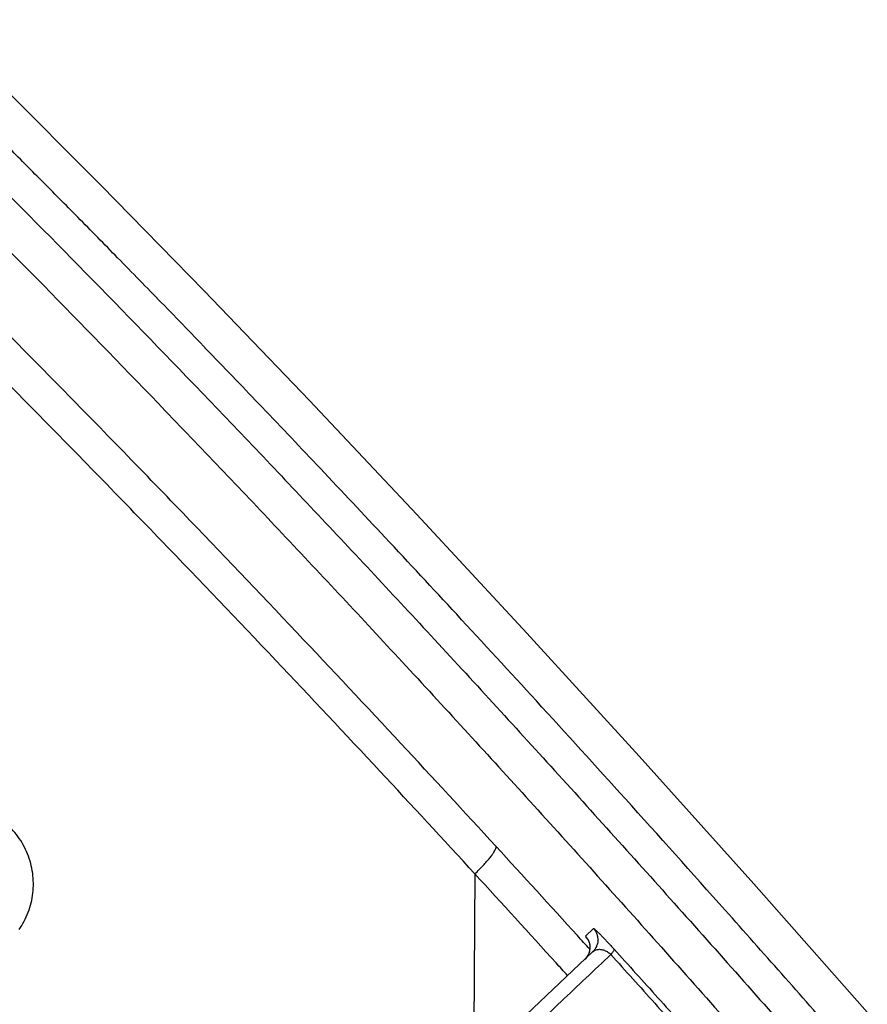
# Model space of a CAD drawing. Units: inches. Extents: x -20 to 354, y 0 to 289.
# Drawn here: x 140 to 141, y 101 to 102 of the extents above; entities that cross this region are included whole.
import ezdxf

# ---------------------------------------------------------------- set-up
doc = ezdxf.new("R2010")
doc.units = ezdxf.units.IN
doc.header["$LTSCALE"] = 16
doc.header["$MEASUREMENT"] = 0
doc.layers.add('36HC', color=7, linetype='Continuous')
doc.layers.add('dim', color=1, linetype='Continuous')

# ---------------------------------------------------------------- blocks, each defined once
blk = doc.blocks.new('A$C26050B71')
at = {"layer": '36HC', "color": 7}
for p, q in [((92.68, 338.543), (90.389, 340.843)), ((95.028, 336.142), (92.68, 338.543)), ((97.432, 333.639), (95.028, 336.142)), ((99.89, 331.034), (97.432, 333.639)), ((102.402, 328.326), (99.89, 331.034)), ((104.966, 325.515), (102.402, 328.326)), ((107.583, 322.601), (104.966, 325.515)), ((101.212, 322.83), (101.181, 318.477)), ((110.174, 319.672), (107.583, 322.601)), ((103.741, 321.408), (103.923, 321.579)), ((103.785, 321.344), (103.786, 321.343)), ((103.786, 321.343), (103.787, 321.341)), ((103.787, 321.341), (103.788, 321.338)), ((103.788, 321.338), (103.791, 321.335)), ((103.791, 321.335), (103.793, 321.33)), ((103.793, 321.33), (103.797, 321.324)), ((103.797, 321.324), (103.8, 321.317)), ((103.8, 321.317), (103.804, 321.309)), ((103.804, 321.309), (103.808, 321.301)), ((103.808, 321.301), (103.812, 321.292)), ((103.812, 321.292), (103.816, 321.282)), ((103.816, 321.282), (103.819, 321.271)), ((103.819, 321.271), (103.823, 321.26)), ((103.901, 321.048), (100.853, 318.167)), ((103.822, 321.042), (103.817, 321.026)), ((103.827, 321.058), (103.822, 321.042)), ((103.823, 321.26), (103.826, 321.248)), ((103.826, 321.248), (103.829, 321.236)), ((103.83, 321.074), (103.827, 321.058)), ((103.829, 321.236), (103.832, 321.223)), ((103.833, 321.09), (103.83, 321.074)), ((103.832, 321.223), (103.834, 321.209)), ((103.836, 321.106), (103.833, 321.09)), ((103.834, 321.209), (103.836, 321.195)), ((103.836, 321.195), (103.837, 321.181)), ((103.837, 321.121), (103.836, 321.106)), ((103.837, 321.181), (103.838, 321.167)), ((103.838, 321.137), (103.837, 321.121)), ((103.838, 321.167), (103.839, 321.152)), ((103.839, 321.152), (103.838, 321.137)), ((103.745, 320.903), (103.733, 320.889)), ((103.757, 320.918), (103.745, 320.903)), ((103.768, 320.933), (103.757, 320.918)), ((103.779, 320.948), (103.768, 320.933)), ((103.788, 320.963), (103.779, 320.948)), ((103.796, 320.979), (103.788, 320.963)), ((103.804, 320.994), (103.796, 320.979)), ((103.811, 321.01), (103.804, 320.994)), ((103.817, 321.026), (103.811, 321.01))]:
    blk.add_line(p, q, dxfattribs=at)
for points, knots in [([(109.506, 319.086), (108.651, 320.059), (107.793, 321.029), (106.931, 321.996), (106.174, 322.847), (105.413, 323.694), (104.65, 324.54), (103.974, 325.288), (103.296, 326.034), (102.616, 326.777), (102.011, 327.438), (101.404, 328.098), (100.796, 328.756), (100.252, 329.343), (99.708, 329.928), (99.161, 330.512), (98.671, 331.036), (98.179, 331.559), (97.685, 332.081), (97.243, 332.549), (96.799, 333.016), (96.354, 333.482), (95.952, 333.902), (95.55, 334.321), (95.147, 334.739), (94.783, 335.118), (94.417, 335.496), (94.051, 335.873), (93.719, 336.214), (93.386, 336.555), (93.053, 336.896), (92.75, 337.205), (92.446, 337.514), (92.142, 337.822), (91.865, 338.104), (91.587, 338.384), (91.308, 338.665), (91.055, 338.92), (90.8, 339.176), (90.546, 339.431), (90.314, 339.663), (90.082, 339.894), (89.849, 340.126), (89.638, 340.336), (89.427, 340.546), (89.215, 340.755), (89.022, 340.946), (88.829, 341.137), (88.635, 341.328), (88.458, 341.502), (88.281, 341.676), (88.104, 341.85), (87.94, 342.011), (87.776, 342.172), (87.612, 342.332)], [0, 0, 0, 0, 1, 1, 1, 2, 2, 2, 3, 3, 3, 4, 4, 4, 5, 5, 5, 6, 6, 6, 7, 7, 7, 8, 8, 8, 9, 9, 9, 10, 10, 10, 11, 11, 11, 12, 12, 12, 13, 13, 13, 14, 14, 14, 15, 15, 15, 16, 16, 16, 17, 17, 17, 18, 18, 18, 18]), ([(87.079, 341.787), (87.917, 340.968), (88.751, 340.144), (89.581, 339.317), (90.445, 338.455), (91.304, 337.589), (92.158, 336.719), (93.037, 335.824), (93.912, 334.924), (94.782, 334.019), (95.679, 333.088), (96.571, 332.151), (97.458, 331.211), (98.378, 330.236), (99.293, 329.256), (100.204, 328.273), (101.152, 327.249), (102.095, 326.22), (103.034, 325.187), (104.01, 324.114), (104.98, 323.036), (105.947, 321.955), (106.947, 320.835), (107.942, 319.711), (108.933, 318.582)], [0, 0, 0, 0, 1, 1, 1, 2, 2, 2, 3, 3, 3, 4, 4, 4, 5, 5, 5, 6, 6, 6, 7, 7, 7, 8, 8, 8, 8]), ([(86.458, 341.151), (87.294, 340.335), (88.126, 339.513), (88.954, 338.688), (89.815, 337.828), (90.672, 336.965), (91.524, 336.097), (92.401, 335.203), (93.274, 334.306), (94.142, 333.403), (95.036, 332.474), (95.926, 331.54), (96.812, 330.601), (97.73, 329.628), (98.643, 328.651), (99.552, 327.669), (100.498, 326.647), (101.44, 325.62), (102.377, 324.589), (103.351, 323.518), (104.32, 322.443), (105.284, 321.363), (106.283, 320.245), (107.276, 319.122), (108.266, 317.996)], [0, 0, 0, 0, 1, 1, 1, 2, 2, 2, 3, 3, 3, 4, 4, 4, 5, 5, 5, 6, 6, 6, 7, 7, 7, 8, 8, 8, 8]), ([(101.692, 323.458), (100.971, 324.244), (100.247, 325.027), (99.521, 325.807), (98.732, 326.655), (97.94, 327.499), (97.144, 328.341), (96.28, 329.254), (95.412, 330.164), (94.54, 331.07), (93.584, 332.063), (92.622, 333.051), (91.655, 334.034), (90.626, 335.08), (89.591, 336.12), (88.549, 337.153), (87.535, 338.158), (86.515, 339.157), (85.488, 340.15)], [0, 0, 0, 0, 1, 1, 1, 2, 2, 2, 3, 3, 3, 4, 4, 4, 5, 5, 5, 6, 6, 6, 6]), ([(101.212, 322.83), (100.491, 323.614), (99.767, 324.396), (99.041, 325.175), (98.252, 326.02), (97.46, 326.863), (96.665, 327.703), (95.801, 328.615), (94.934, 329.522), (94.062, 330.426), (93.106, 331.417), (92.145, 332.402), (91.179, 333.383), (90.15, 334.426), (89.115, 335.464), (88.074, 336.494), (87.061, 337.497), (86.042, 338.493), (85.017, 339.483)], [0, 0, 0, 0, 1, 1, 1, 2, 2, 2, 3, 3, 3, 4, 4, 4, 5, 5, 5, 6, 6, 6, 6]), ([(67.888, 332.245), (69.434, 330.955), (70.968, 329.651), (72.491, 328.333), (74.135, 326.911), (75.766, 325.474), (77.384, 324.022), (79.154, 322.434), (80.909, 320.83), (82.649, 319.21), (84.558, 317.434), (86.449, 315.639), (88.324, 313.828), (90.386, 311.836), (92.427, 309.823), (94.45, 307.791), (96.691, 305.539), (98.908, 303.264), (101.103, 300.967), (102.572, 299.429), (104.03, 297.882), (105.479, 296.325)], [0, 0, 0, 0, 1, 1, 1, 2, 2, 2, 3, 3, 3, 4, 4, 4, 5, 5, 5, 6, 6, 6, 7, 7, 7, 7]), ([(67.277, 331.515), (68.818, 330.228), (70.346, 328.926), (71.864, 327.612), (73.504, 326.193), (75.13, 324.758), (76.743, 323.31), (78.508, 321.726), (80.259, 320.125), (81.995, 318.509), (83.899, 316.736), (85.786, 314.946), (87.656, 313.138), (89.713, 311.15), (91.75, 309.142), (93.768, 307.114), (96.004, 304.867), (98.217, 302.596), (100.407, 300.304), (101.875, 298.767), (103.333, 297.221), (104.781, 295.665)], [0, 0, 0, 0, 1, 1, 1, 2, 2, 2, 3, 3, 3, 4, 4, 4, 5, 5, 5, 6, 6, 6, 7, 7, 7, 7]), ([(90.802, 321.557), (90.844, 321.618), (90.883, 321.681), (90.918, 321.746), (90.953, 321.812), (90.984, 321.881), (91.01, 321.951), (91.037, 322.022), (91.06, 322.094), (91.078, 322.168), (91.096, 322.241), (91.109, 322.316), (91.117, 322.391), (91.126, 322.466), (91.13, 322.542), (91.129, 322.618), (91.128, 322.693), (91.123, 322.769), (91.113, 322.844), (91.102, 322.919), (91.088, 322.994), (91.068, 323.067), (91.049, 323.141), (91.025, 323.213), (90.996, 323.284), (90.968, 323.354), (90.935, 323.423), (90.898, 323.49), (90.861, 323.556), (90.82, 323.62), (90.774, 323.681), (90.73, 323.742), (90.681, 323.799), (90.629, 323.854)], [0, 0, 0, 0, 1, 1, 1, 2, 2, 2, 3, 3, 3, 4, 4, 4, 5, 5, 5, 6, 6, 6, 7, 7, 7, 8, 8, 8, 9, 9, 9, 10, 10, 10, 11, 11, 11, 11]), ([(101.212, 322.83), (101.244, 322.862), (101.277, 322.893), (101.309, 322.926), (101.34, 322.957), (101.37, 322.988), (101.4, 323.02), (101.427, 323.049), (101.455, 323.079), (101.481, 323.11), (101.506, 323.137), (101.529, 323.165), (101.552, 323.194), (101.572, 323.219), (101.591, 323.244), (101.61, 323.27), (101.625, 323.291), (101.64, 323.313), (101.654, 323.336), (101.664, 323.353), (101.674, 323.371), (101.683, 323.39), (101.688, 323.403), (101.693, 323.416), (101.695, 323.431), (101.696, 323.44), (101.696, 323.45), (101.692, 323.458)], [0, 0, 0, 0, 1, 1, 1, 2, 2, 2, 3, 3, 3, 4, 4, 4, 5, 5, 5, 6, 6, 6, 7, 7, 7, 8, 8, 8, 9, 9, 9, 9]), ([(103.696, 321.262), (103.648, 321.315), (103.601, 321.367), (103.553, 321.419), (102.935, 322.101), (102.314, 322.78), (101.692, 323.458)], [0, 0, 0, 0, 1, 1, 1, 2, 2, 2, 2]), ([(103.328, 320.506), (103.241, 320.603), (103.154, 320.699), (103.067, 320.795), (102.45, 321.475), (101.832, 322.153), (101.212, 322.83)], [0, 0, 0, 0, 1, 1, 1, 2, 2, 2, 2]), ([(103.923, 321.579), (103.939, 321.561), (103.954, 321.541), (103.966, 321.52), (103.979, 321.499), (103.99, 321.477), (103.998, 321.454), (104.006, 321.431), (104.012, 321.407), (104.016, 321.383), (104.02, 321.358), (104.021, 321.334), (104.02, 321.309), (104.019, 321.285), (104.016, 321.26), (104.01, 321.237), (104.004, 321.213), (103.996, 321.189), (103.986, 321.167), (103.976, 321.145), (103.964, 321.123), (103.95, 321.104), (103.935, 321.084), (103.919, 321.065), (103.901, 321.048)], [0, 0, 0, 0, 1, 1, 1, 2, 2, 2, 3, 3, 3, 4, 4, 4, 5, 5, 5, 6, 6, 6, 7, 7, 7, 8, 8, 8, 8]), ([(103.923, 321.579), (103.926, 321.582), (103.931, 321.578), (103.935, 321.575), (103.946, 321.566), (103.954, 321.56), (103.962, 321.554), (103.974, 321.544), (103.987, 321.532), (104, 321.519), (104.016, 321.504), (104.031, 321.489), (104.047, 321.474), (104.064, 321.457), (104.082, 321.439), (104.099, 321.421), (104.118, 321.402), (104.137, 321.383), (104.155, 321.363), (104.175, 321.343), (104.195, 321.322), (104.214, 321.301), (104.234, 321.28), (104.254, 321.259), (104.274, 321.237), (104.294, 321.216), (104.313, 321.195), (104.333, 321.173), (104.352, 321.152), (104.371, 321.131), (104.39, 321.11)], [0, 0, 0, 0, 1, 1, 1, 2, 2, 2, 3, 3, 3, 4, 4, 4, 5, 5, 5, 6, 6, 6, 7, 7, 7, 8, 8, 8, 9, 9, 9, 10, 10, 10, 10]), ([(103.792, 321.332), (103.788, 321.338), (103.784, 321.343), (103.78, 321.348), (103.772, 321.359), (103.763, 321.369), (103.756, 321.38), (103.752, 321.386), (103.749, 321.393), (103.744, 321.399), (103.742, 321.402), (103.74, 321.404), (103.74, 321.406)], [0, 0, 0, 0, 1, 1, 1, 2, 2, 2, 3, 3, 3, 4, 4, 4, 4]), ([(103.741, 321.408), (103.758, 321.389), (103.772, 321.37), (103.785, 321.348), (103.797, 321.327), (103.808, 321.305), (103.816, 321.282), (103.824, 321.259), (103.831, 321.235), (103.834, 321.211), (103.836, 321.203), (103.837, 321.195), (103.837, 321.187)], [0, 0, 0, 0, 1, 1, 1, 2, 2, 2, 3, 3, 3, 4, 4, 4, 4]), ([(103.836, 321.106), (103.834, 321.092), (103.832, 321.078), (103.828, 321.065), (103.823, 321.041), (103.815, 321.018), (103.805, 320.995), (103.794, 320.973), (103.782, 320.952), (103.768, 320.932), (103.758, 320.918), (103.747, 320.905), (103.735, 320.892)], [0, 0, 0, 0, 1, 1, 1, 2, 2, 2, 3, 3, 3, 4, 4, 4, 4]), ([(103.837, 321.187), (103.839, 321.17), (103.839, 321.154), (103.838, 321.138), (103.838, 321.127), (103.837, 321.116), (103.836, 321.106)], [0, 0, 0, 0, 1, 1, 1, 2, 2, 2, 2]), ([(103.901, 321.048), (103.913, 321.059), (103.926, 321.069), (103.941, 321.077), (103.955, 321.085), (103.97, 321.092), (103.985, 321.096), (104, 321.101), (104.016, 321.104), (104.032, 321.105), (104.047, 321.106), (104.063, 321.106), (104.079, 321.105), (104.094, 321.104), (104.11, 321.101), (104.125, 321.097), (104.14, 321.094), (104.155, 321.089), (104.169, 321.084), (104.183, 321.078), (104.197, 321.072), (104.211, 321.064), (104.224, 321.057), (104.237, 321.049), (104.25, 321.041), (104.262, 321.033), (104.274, 321.024), (104.285, 321.015), (104.296, 321.006), (104.307, 320.996), (104.317, 320.986)], [0, 0, 0, 0, 1, 1, 1, 2, 2, 2, 3, 3, 3, 4, 4, 4, 5, 5, 5, 6, 6, 6, 7, 7, 7, 8, 8, 8, 9, 9, 9, 10, 10, 10, 10]), ([(104.39, 321.11), (104.392, 321.106), (104.391, 321.1), (104.389, 321.094), (104.387, 321.084), (104.382, 321.075), (104.377, 321.067), (104.37, 321.054), (104.361, 321.042), (104.352, 321.03), (104.341, 321.015), (104.329, 321.001), (104.317, 320.986)], [0, 0, 0, 0, 1, 1, 1, 2, 2, 2, 3, 3, 3, 4, 4, 4, 4]), ([(104.39, 321.11), (104.557, 320.926), (104.724, 320.741), (104.89, 320.556), (105.058, 320.37), (105.226, 320.184), (105.393, 319.998), (105.562, 319.811), (105.73, 319.624), (105.898, 319.436)], [0, 0, 0, 0, 1, 1, 1, 2, 2, 2, 3, 3, 3, 3]), ([(104.317, 320.986), (103.938, 320.628), (103.559, 320.271), (103.181, 319.913), (102.801, 319.554), (102.422, 319.196), (102.043, 318.837), (101.663, 318.478), (101.283, 318.119), (100.904, 317.76)], [0, 0, 0, 0, 1, 1, 1, 2, 2, 2, 3, 3, 3, 3]), ([(104.317, 320.986), (104.484, 320.802), (104.651, 320.617), (104.818, 320.432), (104.985, 320.246), (105.153, 320.06), (105.32, 319.874), (105.488, 319.687), (105.657, 319.499), (105.825, 319.312)], [0, 0, 0, 0, 1, 1, 1, 2, 2, 2, 3, 3, 3, 3])]:
    blk.add_open_spline(points, degree=3, knots=knots, dxfattribs=at)
for points in [[(103.74, 321.406), (103.741, 321.407), (103.741, 321.407), (103.741, 321.408)], [(103.836, 321.107), (103.789, 321.159), (103.743, 321.211), (103.696, 321.262)], [(103.735, 320.892), (103.73, 320.887), (103.725, 320.882), (103.72, 320.877)]]:
    blk.add_open_spline(points, degree=3, dxfattribs=at)

msp = doc.modelspace()

# ---------------------------------------------------------------- block references
at = {"layer": 'dim', "xscale": 0.08333333333337123, "yscale": 0.08333333333337123, "zscale": 0.08333333333337123}
msp.add_blockref('A$C26050B71', (132.0816, 73.9418), dxfattribs=at)

doc.saveas('drawing.dxf')
